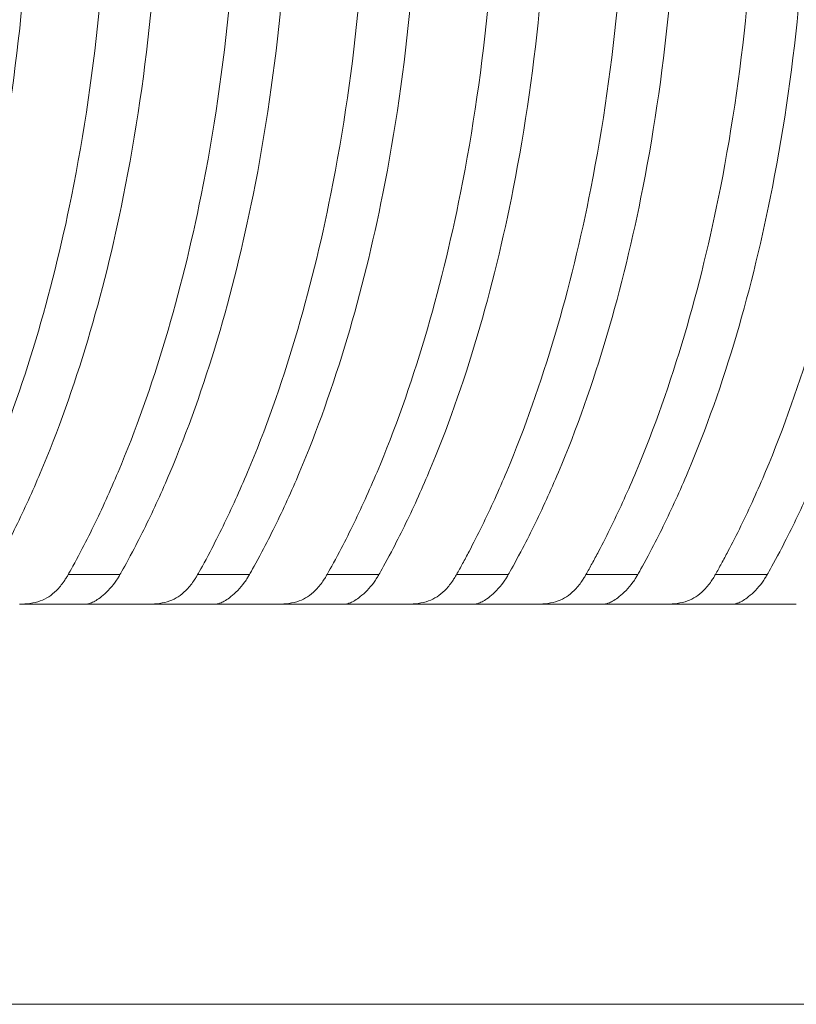
# Model space of a CAD drawing. Units: millimetres. Extents: x 164 to 245, y 12 to 769.
# Drawn here: x 229 to 231, y 130 to 133 of the extents above; entities that cross this region are included whole.
import ezdxf

# ---------------------------------------------------------------- set-up
doc = ezdxf.new("R2010")
doc.units = ezdxf.units.MM

msp = doc.modelspace()

# ---------------------------------------------------------------- linework, layer by layer
at = {"lineweight": 0}
for p, q in [((228.9173, 131.5308), (228.7554, 131.5308)), ((229.3218, 131.5308), (229.1599, 131.5308)), ((229.7263, 131.5308), (229.5644, 131.5308)), ((230.1308, 131.5308), (229.9689, 131.5308)), ((230.5353, 131.5308), (230.3734, 131.5308)), ((230.9399, 131.5308), (230.7779, 131.5308)), ((228.6038, 131.4388), (228.8146, 131.4388)), ((229.0084, 131.4388), (229.2191, 131.4388)), ((229.4129, 131.4388), (229.6236, 131.4388)), ((229.8174, 131.4388), (230.0281, 131.4388)), ((230.2219, 131.4388), (230.4326, 131.4388)), ((230.6264, 131.4388), (230.8371, 131.4388)), ((243.0053, 130.1888), (195.4525, 130.1888))]:
    msp.add_line(p, q, dxfattribs=at)
for points, knots in [([(228.1083, 136.3468), (228.1154, 136.3343), (228.13, 136.3082), (228.1624, 136.247), (228.1759, 136.2204), (228.2165, 136.1375), (228.2427, 136.0799), (228.3762, 135.7621), (228.461, 135.4736), (228.6021, 134.7769), (228.6414, 134.3579), (228.6414, 133.5198), (228.6022, 133.101), (228.4603, 132.4005), (228.3741, 132.1084), (228.2392, 131.7901), (228.2139, 131.7344), (228.1742, 131.6536), (228.1608, 131.6273), (228.1286, 131.5667), (228.1143, 131.5413), (228.1083, 131.5308)], [-0.1668703, -0.1668703, -0.1668703, -0.1668703, -0.16246, -0.16246, -0.1591769, -0.1591769, -0.1523711, -0.1523711, -0.1226383, -0.1226383, -0.0834789, -0.0834789, -0.0443285, -0.0443285, -0.0142151, -0.0142151, -0.0076282, -0.0076282, -0.0043706, -0.0043706, -0.000001, -0.000001, -0.000001, -0.000001]), ([(228.3509, 131.5308), (228.3573, 131.5421), (228.3636, 131.5536), (228.3766, 131.5773), (228.3832, 131.5896), (228.4035, 131.6281), (228.417, 131.6547), (228.4568, 131.7362), (228.4823, 131.7924), (228.6172, 132.1123), (228.7038, 132.4056), (228.8459, 133.1086), (228.8847, 133.5287), (228.8835, 134.3682), (228.8435, 134.7874), (228.7012, 135.4798), (228.6168, 135.7642), (228.4851, 136.0789), (228.459, 136.1368), (228.4184, 136.2201), (228.4049, 136.2467), (228.3732, 136.307), (228.356, 136.3377), (228.3509, 136.3468)], [-0.1452559, -0.1452559, -0.1452559, -0.1452559, -0.1439621, -0.1439621, -0.1425931, -0.1425931, -0.1397073, -0.1397073, -0.1338704, -0.1338704, -0.1073415, -0.1073415, -0.0728749, -0.0728749, -0.0384173, -0.0384173, -0.0126505, -0.0126505, -0.0066456, -0.0066456, -0.003752, -0.003752, -0.000001, -0.000001, -0.000001, -0.000001]), ([(228.5128, 136.3468), (228.5199, 136.3343), (228.5346, 136.3082), (228.567, 136.2468), (228.5805, 136.2202), (228.6212, 136.1371), (228.6474, 136.0793), (228.7816, 135.7599), (228.8667, 135.4695), (229.0071, 134.7726), (229.0459, 134.3558), (229.0459, 133.5219), (229.0071, 133.1052), (228.866, 132.4045), (228.7794, 132.1105), (228.6439, 131.7906), (228.6185, 131.7348), (228.5788, 131.6539), (228.5653, 131.6275), (228.5332, 131.5668), (228.5188, 131.5413), (228.5128, 131.5308)], [-0.1671092, -0.1671092, -0.1671092, -0.1671092, -0.1626861, -0.1626861, -0.1593926, -0.1593926, -0.1525651, -0.1525651, -0.1226191, -0.1226191, -0.0835983, -0.0835983, -0.044586, -0.044586, -0.0142558, -0.0142558, -0.0076499, -0.0076499, -0.0043825, -0.0043825, -0.000001, -0.000001, -0.000001, -0.000001]), ([(228.7554, 131.5308), (228.7603, 131.5395), (228.777, 131.5692), (228.8081, 131.6282), (228.8216, 131.6548), (228.8615, 131.7365), (228.887, 131.7928), (229.0223, 132.114), (229.1092, 132.4088), (229.2507, 133.1119), (229.2892, 133.5303), (229.288, 134.3666), (229.2483, 134.7841), (229.1066, 135.4766), (229.022, 135.7625), (228.8899, 136.0784), (228.8637, 136.1365), (228.823, 136.2199), (228.8095, 136.2466), (228.7778, 136.3069), (228.7605, 136.3377), (228.7554, 136.3468)], [-0.1462364, -0.1462364, -0.1462364, -0.1462364, -0.1426129, -0.1426129, -0.1397233, -0.1397233, -0.1338788, -0.1338788, -0.1072282, -0.1072282, -0.0728883, -0.0728883, -0.0385569, -0.0385569, -0.0126716, -0.0126716, -0.0066565, -0.0066565, -0.0037582, -0.0037582, -0.000001, -0.000001, -0.000001, -0.000001]), ([(228.9173, 136.3468), (228.9244, 136.3342), (228.9391, 136.3081), (228.9716, 136.2467), (228.9851, 136.22), (229.0259, 136.1368), (229.0521, 136.0789), (229.1868, 135.758), (229.2722, 135.466), (229.4119, 134.7689), (229.4504, 134.354), (229.4504, 133.5237), (229.412, 133.1089), (229.2715, 132.408), (229.1847, 132.1123), (229.0486, 131.7909), (229.0232, 131.7351), (228.9834, 131.654), (228.9699, 131.6276), (228.9377, 131.5668), (228.9233, 131.5413), (228.9173, 131.5308)], [-0.1673223, -0.1673223, -0.1673223, -0.1673223, -0.1628882, -0.1628882, -0.1595858, -0.1595858, -0.1527395, -0.1527395, -0.1226065, -0.1226065, -0.0837048, -0.0837048, -0.0448115, -0.0448115, -0.014291, -0.014291, -0.0076686, -0.0076686, -0.0043928, -0.0043928, -0.000001, -0.000001, -0.000001, -0.000001]), ([(229.1599, 131.5308), (229.1648, 131.5395), (229.1815, 131.5693), (229.2126, 131.6283), (229.2261, 131.655), (229.2661, 131.7367), (229.2917, 131.7931), (229.4274, 132.1154), (229.5145, 132.4114), (229.6555, 133.1147), (229.6937, 133.5317), (229.6925, 134.3652), (229.6531, 134.7813), (229.5119, 135.474), (229.4271, 135.761), (229.2945, 136.078), (229.2683, 136.1362), (229.2276, 136.2197), (229.2141, 136.2464), (229.1823, 136.3068), (229.165, 136.3377), (229.1599, 136.3468)], [-0.1462589, -0.1462589, -0.1462589, -0.1462589, -0.1426313, -0.1426313, -0.1397383, -0.1397383, -0.1338875, -0.1338875, -0.1071344, -0.1071344, -0.0729004, -0.0729004, -0.0386744, -0.0386744, -0.0126892, -0.0126892, -0.0066656, -0.0066656, -0.0037633, -0.0037633, -0.000001, -0.000001, -0.000001, -0.000001]), ([(229.3218, 136.3468), (229.3289, 136.3342), (229.3437, 136.308), (229.3762, 136.2465), (229.3897, 136.2198), (229.4305, 136.1365), (229.4568, 136.0786), (229.592, 135.7564), (229.6776, 135.463), (229.8167, 134.7657), (229.8549, 134.3525), (229.8549, 133.5253), (229.8168, 133.1121), (229.6769, 132.411), (229.5898, 132.1138), (229.4533, 131.7912), (229.4278, 131.7353), (229.388, 131.6542), (229.3745, 131.6277), (229.3423, 131.5669), (229.3278, 131.5414), (229.3218, 131.5308)], [-0.167507, -0.167507, -0.167507, -0.167507, -0.1630637, -0.1630637, -0.1597537, -0.1597537, -0.1528916, -0.1528916, -0.1225975, -0.1225975, -0.0837971, -0.0837971, -0.0450048, -0.0450048, -0.0143208, -0.0143208, -0.0076844, -0.0076844, -0.0044015, -0.0044015, -0.000001, -0.000001, -0.000001, -0.000001]), ([(229.5644, 131.5308), (229.5693, 131.5395), (229.5861, 131.5693), (229.6172, 131.6284), (229.6307, 131.6551), (229.6707, 131.7369), (229.6963, 131.7933), (229.8324, 132.1165), (229.9196, 132.4136), (230.0602, 133.117), (230.0982, 133.5328), (230.097, 134.3641), (230.0578, 134.779), (229.917, 135.4717), (229.8321, 135.7598), (229.6992, 136.0777), (229.6729, 136.136), (229.6322, 136.2196), (229.6186, 136.2463), (229.5868, 136.3068), (229.5695, 136.3377), (229.5644, 136.3468)], [-0.1462784, -0.1462784, -0.1462784, -0.1462784, -0.1426474, -0.1426474, -0.1397518, -0.1397518, -0.1338958, -0.1338958, -0.1070586, -0.1070586, -0.0729114, -0.0729114, -0.0387718, -0.0387718, -0.0127036, -0.0127036, -0.006673, -0.006673, -0.0037675, -0.0037675, -0.000001, -0.000001, -0.000001, -0.000001]), ([(229.7263, 136.3468), (229.7335, 136.3342), (229.7483, 136.3079), (229.7809, 136.2461), (229.7945, 136.2193), (229.8355, 136.1355), (229.8619, 136.0772), (229.9986, 135.7509), (230.085, 135.4527), (230.2222, 134.7551), (230.2594, 134.3472), (230.2594, 133.5306), (230.2223, 133.1227), (230.0843, 132.4211), (229.9965, 132.1193), (229.8583, 131.7925), (229.8328, 131.7363), (229.7928, 131.6547), (229.7792, 131.6282), (229.7469, 131.567), (229.7324, 131.5414), (229.7263, 131.5308)], [-0.167538, -0.167538, -0.167538, -0.167538, -0.163076, -0.163076, -0.1597495, -0.1597495, -0.15285, -0.15285, -0.122119, -0.122119, -0.0838128, -0.0838128, -0.0455137, -0.0455137, -0.0143893, -0.0143893, -0.0077195, -0.0077195, -0.00442, -0.00442, -0.000001, -0.000001, -0.000001, -0.000001]), ([(229.9689, 131.5308), (229.9754, 131.5422), (229.9818, 131.5537), (229.9948, 131.5776), (230.0014, 131.59), (230.0219, 131.6288), (230.0355, 131.6556), (230.0757, 131.7378), (230.1013, 131.7945), (230.2389, 132.1216), (230.3268, 132.423), (230.4656, 133.1268), (230.5027, 133.5377), (230.5015, 134.3592), (230.4633, 134.7692), (230.3243, 135.4623), (230.2386, 135.7546), (230.1043, 136.0764), (230.0779, 136.135), (230.037, 136.219), (230.0234, 136.2459), (230.0027, 136.2852), (229.9959, 136.2979), (229.9824, 136.3227), (229.9757, 136.3348), (229.9689, 136.3468)], [-0.5262661, -0.5262661, -0.5262661, -0.5262661, -0.5215156, -0.5215156, -0.5164852, -0.5164852, -0.5058774, -0.5058774, -0.4844234, -0.4844234, -0.3852806, -0.3852806, -0.2622366, -0.2622366, -0.1392204, -0.1392204, -0.0428977, -0.0428977, -0.0207931, -0.0207931, -0.0101478, -0.0101478, -0.004997, -0.004997, -0.000001, -0.000001, -0.000001, -0.000001]), ([(230.1308, 136.3468), (230.138, 136.3341), (230.1528, 136.3078), (230.1854, 136.246), (230.1991, 136.2192), (230.2401, 136.1354), (230.2665, 136.077), (230.4036, 135.7499), (230.4901, 135.4508), (230.6269, 134.753), (230.6639, 134.3462), (230.6639, 133.5316), (230.627, 133.1248), (230.4894, 132.4231), (230.4014, 132.1203), (230.263, 131.7927), (230.2374, 131.7364), (230.1973, 131.6548), (230.1838, 131.6282), (230.1514, 131.5671), (230.1369, 131.5414), (230.1308, 131.5308)], [-0.1676552, -0.1676552, -0.1676552, -0.1676552, -0.1631877, -0.1631877, -0.1598566, -0.1598566, -0.1529476, -0.1529476, -0.1221102, -0.1221102, -0.0838715, -0.0838715, -0.0456397, -0.0456397, -0.0144097, -0.0144097, -0.0077303, -0.0077303, -0.004426, -0.004426, -0.000001, -0.000001, -0.000001, -0.000001]), ([(230.3734, 131.5308), (230.3799, 131.5422), (230.3863, 131.5537), (230.3993, 131.5776), (230.406, 131.59), (230.4264, 131.6289), (230.44, 131.6557), (230.4802, 131.7379), (230.5059, 131.7947), (230.6436, 132.1222), (230.7317, 132.4242), (230.8703, 133.1281), (230.9072, 133.5383), (230.906, 134.3586), (230.8679, 134.768), (230.7291, 135.4611), (230.6434, 135.754), (230.5088, 136.0763), (230.4825, 136.1348), (230.4415, 136.2189), (230.4279, 136.2459), (230.396, 136.3066), (230.3786, 136.3377), (230.3734, 136.3468)], [-0.1453262, -0.1453262, -0.1453262, -0.1453262, -0.1440227, -0.1440227, -0.1426424, -0.1426424, -0.1397318, -0.1397318, -0.1338453, -0.1338453, -0.1066135, -0.1066135, -0.0729172, -0.0729172, -0.0392283, -0.0392283, -0.0127705, -0.0127705, -0.0067053, -0.0067053, -0.0037844, -0.0037844, -0.000001, -0.000001, -0.000001, -0.000001]), ([(230.5353, 136.3468), (230.5425, 136.3341), (230.5573, 136.3078), (230.59, 136.246), (230.6036, 136.2191), (230.6447, 136.1352), (230.6711, 136.0769), (230.8084, 135.7491), (230.895, 135.4492), (231.0316, 134.7514), (231.0684, 134.3454), (231.0684, 133.5324), (231.0316, 133.1264), (230.8943, 132.4247), (230.8062, 132.1211), (230.6675, 131.7929), (230.6419, 131.7366), (230.6019, 131.6549), (230.5883, 131.6283), (230.5559, 131.5671), (230.5414, 131.5414), (230.5353, 131.5308)], [-0.1677386, -0.1677386, -0.1677386, -0.1677386, -0.163267, -0.163267, -0.1599326, -0.1599326, -0.1530166, -0.1530166, -0.1220975, -0.1220975, -0.0839132, -0.0839132, -0.0457357, -0.0457357, -0.0144247, -0.0144247, -0.0077383, -0.0077383, -0.0044304, -0.0044304, -0.000001, -0.000001, -0.000001, -0.000001]), ([(230.7779, 131.5308), (230.7844, 131.5422), (230.7908, 131.5537), (230.8038, 131.5776), (230.8105, 131.59), (230.831, 131.6289), (230.8446, 131.6557), (230.8848, 131.738), (230.9105, 131.7948), (231.0483, 132.1226), (231.1364, 132.425), (231.2748, 133.1288), (231.3117, 133.5387), (231.3105, 134.3582), (231.2725, 134.7672), (231.1338, 135.4603), (231.0481, 135.7536), (230.9134, 136.0762), (230.887, 136.1348), (230.846, 136.2189), (230.8324, 136.2458), (230.8005, 136.3066), (230.7831, 136.3377), (230.7779, 136.3468)], [-0.1453354, -0.1453354, -0.1453354, -0.1453354, -0.1440314, -0.1440314, -0.1426505, -0.1426505, -0.1397387, -0.1397387, -0.1338499, -0.1338499, -0.1065895, -0.1065895, -0.0729222, -0.0729222, -0.0392622, -0.0392622, -0.0127757, -0.0127757, -0.006708, -0.006708, -0.0037859, -0.0037859, -0.000001, -0.000001, -0.000001, -0.000001]), ([(230.9398, 136.3468), (230.947, 136.3341), (230.9619, 136.3078), (230.9945, 136.2459), (231.0082, 136.2191), (231.0492, 136.1352), (231.0756, 136.0768), (231.2131, 135.7485), (231.2998, 135.4481), (231.4362, 134.7503), (231.4729, 134.3448), (231.4729, 133.5329), (231.4362, 133.1275), (231.2991, 132.4258), (231.211, 132.1217), (231.0721, 131.793), (231.0465, 131.7367), (231.0064, 131.655), (230.9928, 131.6283), (230.9604, 131.5671), (230.9459, 131.5414), (230.9399, 131.5308)], [-0.1677874, -0.1677874, -0.1677874, -0.1677874, -0.1633133, -0.1633133, -0.1599767, -0.1599767, -0.1530563, -0.1530563, -0.1220803, -0.1220803, -0.0839377, -0.0839377, -0.0458019, -0.0458019, -0.0144344, -0.0144344, -0.0077435, -0.0077435, -0.0044333, -0.0044333, -0.000001, -0.000001, -0.000001, -0.000001]), ([(228.6038, 131.4388), (228.6152, 131.4388), (228.6258, 131.4394), (228.6475, 131.4423), (228.6583, 131.4449), (228.6867, 131.4553), (228.7032, 131.4659), (228.7271, 131.4897), (228.7351, 131.4995), (228.7452, 131.5141), (228.7477, 131.5179), (228.7519, 131.5248), (228.7537, 131.5277), (228.7554, 131.5308)], [0.000001, 0.000001, 0.000001, 0.000001, 0.00376184, 0.00376184, 0.00811086, 0.00811086, 0.01617377, 0.01617377, 0.02072945, 0.02072945, 0.0222869, 0.0222869, 0.02343191, 0.02343191, 0.02343191, 0.02343191]), ([(228.9173, 131.5308), (228.9153, 131.5273), (228.9133, 131.524), (228.9084, 131.516), (228.9054, 131.5115), (228.8881, 131.4875), (228.873, 131.4727), (228.8474, 131.4526), (228.8367, 131.4466), (228.8219, 131.4401), (228.8169, 131.4388), (228.8146, 131.4388)], [0.000001, 0.000001, 0.000001, 0.000001, 0.00143923, 0.00143923, 0.00346994, 0.00346994, 0.01275729, 0.01275729, 0.02079587, 0.02079587, 0.0273885, 0.0273885, 0.0273885, 0.0273885]), ([(229.0084, 131.4388), (229.0197, 131.4388), (229.0303, 131.4394), (229.0521, 131.4423), (229.0628, 131.4449), (229.0912, 131.4553), (229.1077, 131.4659), (229.1316, 131.4897), (229.1396, 131.4995), (229.1497, 131.5141), (229.1522, 131.5179), (229.1564, 131.5248), (229.1582, 131.5277), (229.1599, 131.5308)], [0.000001, 0.000001, 0.000001, 0.000001, 0.00376186, 0.00376186, 0.00811089, 0.00811089, 0.0161738, 0.0161738, 0.02072945, 0.02072945, 0.0222869, 0.0222869, 0.02343192, 0.02343192, 0.02343192, 0.02343192]), ([(229.3218, 131.5308), (229.3199, 131.5273), (229.3178, 131.524), (229.3129, 131.516), (229.3099, 131.5115), (229.2926, 131.4875), (229.2775, 131.4727), (229.252, 131.4526), (229.2413, 131.4466), (229.2264, 131.4401), (229.2214, 131.4388), (229.2191, 131.4388)], [0.000001, 0.000001, 0.000001, 0.000001, 0.00143924, 0.00143924, 0.00346995, 0.00346995, 0.01275729, 0.01275729, 0.02079586, 0.02079586, 0.0273885, 0.0273885, 0.0273885, 0.0273885]), ([(229.4129, 131.4388), (229.4242, 131.4388), (229.4348, 131.4394), (229.4566, 131.4423), (229.4673, 131.4449), (229.4957, 131.4553), (229.5122, 131.4659), (229.5361, 131.4897), (229.5441, 131.4995), (229.5542, 131.5141), (229.5567, 131.5179), (229.5609, 131.5248), (229.5627, 131.5277), (229.5644, 131.5308)], [0.000001, 0.000001, 0.000001, 0.000001, 0.00376187, 0.00376187, 0.00811091, 0.00811091, 0.01617382, 0.01617382, 0.02072945, 0.02072945, 0.0222869, 0.0222869, 0.02343192, 0.02343192, 0.02343192, 0.02343192]), ([(229.7263, 131.5308), (229.7244, 131.5273), (229.7224, 131.524), (229.7174, 131.5161), (229.7144, 131.5116), (229.6972, 131.4876), (229.6821, 131.4727), (229.6565, 131.4526), (229.6458, 131.4466), (229.6309, 131.4401), (229.6259, 131.4388), (229.6236, 131.4388)], [0.000001, 0.000001, 0.000001, 0.000001, 0.00143425, 0.00143425, 0.003462, 0.003462, 0.01275822, 0.01275822, 0.02079836, 0.02079836, 0.0273911, 0.0273911, 0.0273911, 0.0273911]), ([(229.8174, 131.4388), (229.8287, 131.4388), (229.8393, 131.4394), (229.861, 131.4423), (229.8717, 131.4449), (229.9002, 131.4553), (229.9167, 131.4659), (229.9406, 131.4896), (229.9486, 131.4994), (229.9587, 131.5141), (229.9612, 131.5179), (229.9654, 131.5248), (229.9672, 131.5277), (229.9689, 131.5308)], [0.000001, 0.000001, 0.000001, 0.000001, 0.00375654, 0.00375654, 0.00809883, 0.00809883, 0.0161608, 0.0161608, 0.02072846, 0.02072846, 0.0222876, 0.0222876, 0.02343095, 0.02343095, 0.02343095, 0.02343095]), ([(230.1308, 131.5308), (230.1289, 131.5273), (230.1269, 131.524), (230.1219, 131.5161), (230.1189, 131.5116), (230.1017, 131.4876), (230.0866, 131.4727), (230.061, 131.4526), (230.0503, 131.4466), (230.0354, 131.4401), (230.0304, 131.4388), (230.0281, 131.4388)], [0.000001, 0.000001, 0.000001, 0.000001, 0.00143428, 0.00143428, 0.00346205, 0.00346205, 0.01275822, 0.01275822, 0.02079834, 0.02079834, 0.02739108, 0.02739108, 0.02739108, 0.02739108]), ([(230.2219, 131.4388), (230.2332, 131.4388), (230.2438, 131.4394), (230.2655, 131.4423), (230.2762, 131.4449), (230.3047, 131.4553), (230.3212, 131.4659), (230.3451, 131.4896), (230.3531, 131.4994), (230.3632, 131.5141), (230.3657, 131.5179), (230.3699, 131.5248), (230.3717, 131.5277), (230.3734, 131.5308)], [0.000001, 0.000001, 0.000001, 0.000001, 0.00375658, 0.00375658, 0.00809891, 0.00809891, 0.01616089, 0.01616089, 0.02072847, 0.02072847, 0.0222876, 0.0222876, 0.02343095, 0.02343095, 0.02343095, 0.02343095]), ([(230.5353, 131.5308), (230.5334, 131.5273), (230.5314, 131.524), (230.5264, 131.5161), (230.5234, 131.5116), (230.5062, 131.4876), (230.4911, 131.4727), (230.4655, 131.4526), (230.4548, 131.4466), (230.44, 131.4401), (230.4349, 131.4388), (230.4326, 131.4388)], [0.000001, 0.000001, 0.000001, 0.000001, 0.00143429, 0.00143429, 0.00346207, 0.00346207, 0.01275822, 0.01275822, 0.02079834, 0.02079834, 0.02739108, 0.02739108, 0.02739108, 0.02739108]), ([(230.6264, 131.4388), (230.6377, 131.4388), (230.6483, 131.4394), (230.67, 131.4423), (230.6807, 131.4449), (230.7092, 131.4553), (230.7257, 131.4659), (230.7496, 131.4896), (230.7576, 131.4994), (230.7677, 131.5141), (230.7702, 131.5179), (230.7744, 131.5248), (230.7762, 131.5277), (230.7779, 131.5308)], [0.000001, 0.000001, 0.000001, 0.000001, 0.00375659, 0.00375659, 0.00809893, 0.00809893, 0.01616091, 0.01616091, 0.02072847, 0.02072847, 0.0222876, 0.0222876, 0.02343096, 0.02343096, 0.02343096, 0.02343096]), ([(230.9399, 131.5308), (230.9379, 131.5273), (230.9359, 131.524), (230.9309, 131.5161), (230.9279, 131.5116), (230.9107, 131.4876), (230.8956, 131.4727), (230.87, 131.4526), (230.8593, 131.4466), (230.8445, 131.4401), (230.8394, 131.4388), (230.8371, 131.4388)], [0.000001, 0.000001, 0.000001, 0.000001, 0.00143427, 0.00143427, 0.00346204, 0.00346204, 0.01275822, 0.01275822, 0.02079835, 0.02079835, 0.02739108, 0.02739108, 0.02739108, 0.02739108]), ([(228.8146, 131.4388), (228.8148, 131.4388), (228.8151, 131.4388), (228.8184, 131.4388), (228.8241, 131.4388), (228.8406, 131.4388), (228.8506, 131.4388), (228.875, 131.4388), (228.8887, 131.4388), (228.9199, 131.4388), (228.937, 131.4388), (228.9727, 131.4388), (228.9911, 131.4388), (229.0084, 131.4388)], [-0.02561073, -0.02561073, -0.02561073, -0.02561073, -0.02503046, -0.02503046, -0.01992037, -0.01992037, -0.01537742, -0.01537742, -0.01083431, -0.01083431, -0.00572391, -0.00572391, -0.000001, -0.000001, -0.000001, -0.000001]), ([(229.2191, 131.4388), (229.2193, 131.4388), (229.2196, 131.4388), (229.223, 131.4388), (229.2286, 131.4388), (229.2451, 131.4388), (229.2551, 131.4388), (229.2795, 131.4388), (229.2932, 131.4388), (229.3244, 131.4388), (229.3415, 131.4388), (229.3772, 131.4388), (229.3956, 131.4388), (229.4129, 131.4388)], [-0.02561073, -0.02561073, -0.02561073, -0.02561073, -0.02503046, -0.02503046, -0.01992037, -0.01992037, -0.01537742, -0.01537742, -0.01083431, -0.01083431, -0.00572391, -0.00572391, -0.000001, -0.000001, -0.000001, -0.000001]), ([(229.6236, 131.4388), (229.6238, 131.4388), (229.6241, 131.4388), (229.6275, 131.4388), (229.6331, 131.4388), (229.6496, 131.4388), (229.6596, 131.4388), (229.684, 131.4388), (229.6977, 131.4388), (229.7289, 131.4388), (229.746, 131.4388), (229.7817, 131.4388), (229.8001, 131.4388), (229.8174, 131.4388)], [-0.02561073, -0.02561073, -0.02561073, -0.02561073, -0.02503059, -0.02503059, -0.01992039, -0.01992039, -0.01537742, -0.01537742, -0.01083429, -0.01083429, -0.00572379, -0.00572379, -0.000001, -0.000001, -0.000001, -0.000001]), ([(230.0281, 131.4388), (230.0284, 131.4388), (230.0287, 131.4388), (230.032, 131.4388), (230.0376, 131.4388), (230.0541, 131.4388), (230.0642, 131.4388), (230.0885, 131.4388), (230.1022, 131.4388), (230.1334, 131.4388), (230.1506, 131.4388), (230.1862, 131.4388), (230.2046, 131.4388), (230.2219, 131.4388)], [-0.02561073, -0.02561073, -0.02561073, -0.02561073, -0.02503059, -0.02503059, -0.01992039, -0.01992039, -0.01537742, -0.01537742, -0.01083429, -0.01083429, -0.00572379, -0.00572379, -0.000001, -0.000001, -0.000001, -0.000001]), ([(230.4326, 131.4388), (230.4329, 131.4388), (230.4332, 131.4388), (230.4365, 131.4388), (230.4421, 131.4388), (230.4586, 131.4388), (230.4687, 131.4388), (230.493, 131.4388), (230.5068, 131.4388), (230.5379, 131.4388), (230.5551, 131.4388), (230.5907, 131.4388), (230.6092, 131.4388), (230.6264, 131.4388)], [-0.02561073, -0.02561073, -0.02561073, -0.02561073, -0.02503059, -0.02503059, -0.01992039, -0.01992039, -0.01537742, -0.01537742, -0.01083429, -0.01083429, -0.00572379, -0.00572379, -0.000001, -0.000001, -0.000001, -0.000001]), ([(230.8371, 131.4388), (230.8374, 131.4388), (230.8377, 131.4388), (230.841, 131.4388), (230.8466, 131.4388), (230.8631, 131.4388), (230.8732, 131.4388), (230.8975, 131.4388), (230.9113, 131.4388), (230.9425, 131.4388), (230.9596, 131.4388), (230.9952, 131.4388), (231.0137, 131.4388), (231.0309, 131.4388)], [-0.02561073, -0.02561073, -0.02561073, -0.02561073, -0.02503059, -0.02503059, -0.01992039, -0.01992039, -0.01537742, -0.01537742, -0.01083429, -0.01083429, -0.00572379, -0.00572379, -0.000001, -0.000001, -0.000001, -0.000001])]:
    msp.add_open_spline(points, degree=3, knots=knots, dxfattribs=at)

doc.saveas('drawing.dxf')
